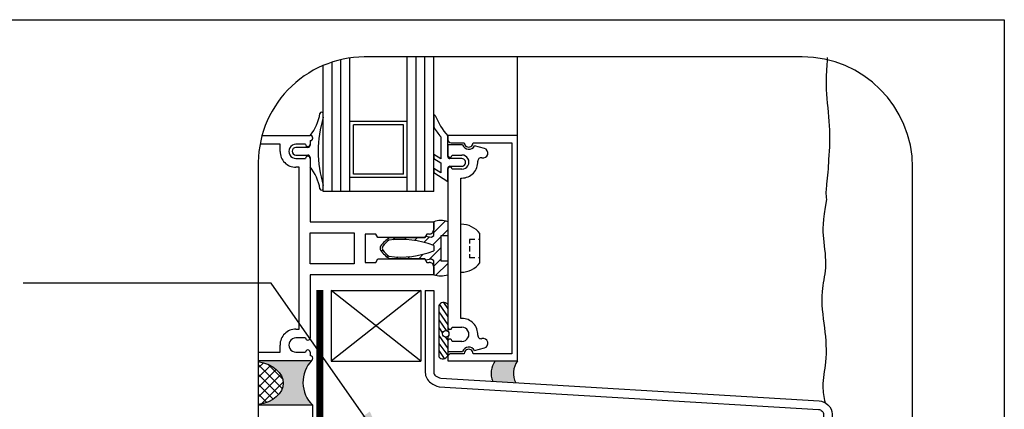
# Model space of a CAD drawing. Units: millimetres. Extents: x 2701 to 15586, y 1066 to 10387.
# Drawn here: x 6230 to 6592, y 3551 to 3694 of the extents above; entities that cross this region are included whole.
import ezdxf

# ---------------------------------------------------------------- set-up
doc = ezdxf.new("R2010")
doc.units = ezdxf.units.MM
doc.header["$LTSCALE"] = 50
for name, color, linetype in [('Blanc .25', 7, 'Continuous'), ('Gris .08', 8, 'Continuous'), ('Rouge .15', 1, 'Continuous'), ('Trame 30%', 9, 'Continuous')]:
    doc.layers.add(name, color=color, linetype=linetype)
doc.styles.add('Stylus', font='stylu.ttf')
doc.dimstyles.new('LEADER 1_4', dxfattribs={"dimscale": 4, "dimtxt": 2, "dimasz": 4, "dimexe": 1.25, "dimexo": 0.625, "dimtad": 1, "dimtxsty": 'Stylus', "dimcen": 2.5, "dimclrd": 1, "dimclre": 1, "dimclrt": 7, "dimadec": 0, "dimazin": 0, "dimtfac": 1, "dimtmove": 0, "dimatfit": 3, "dimfxl": 0, "dimarcsym": 0})

msp = doc.modelspace()

# ---------------------------------------------------------------- hatches: boundary and pattern name
at = {"layer": 'Gris .08'}
h = msp.add_hatch(dxfattribs=at)
h.set_pattern_fill('ANSI37', color=256, scale=0.8, angle=270, style=0)
h.set_pattern_definition([(315, (0, 0), (1.796051224213831, 1.79605122421383), []), (45, (0, 0), (-1.79605122421383, 1.796051224213831), [])])
edge = h.paths.add_edge_path()
edge.add_ellipse((6315.057859369786, 3560.747627728297), major_axis=(12.02953015872829, 4.869188135790974e-09), ratio=0.6753215999058574, start_angle=283.7050599856574, end_angle=436.2949399830244)
edge.add_line((6317.907943126201, 3568.640130030077), (6317.907943126202, 3552.85512542777))
at = {"layer": 'Trame 30%'}
h = msp.add_hatch(color=256, dxfattribs=at)
h.dxf.hatch_style = 2
edge = h.paths.add_edge_path()
edge.add_line((6317.9079431262, 3552.856252754426), (6317.907943126201, 3552.668430528962))
edge.add_line((6317.907943126201, 3552.668430528962), (6337.865469991196, 3552.66843052895))
edge.add_arc((6345.857333719993, 3561.054198338038), 11.58408337364723, 136.0041726785422, 226.3777749837792, ccw=False)
edge.add_arc((6336.893472745216, 3569.840434254701), 0.9719972460071337, 270.0000000002144, 310.43189660386685, ccw=False)
edge.add_line((6336.89347274522, 3568.868437008694), (6317.907943126199, 3568.868437008739))
edge.add_line((6317.907943126199, 3568.868437008739), (6317.907943126201, 3568.637819806958))
edge.add_line((6317.907943126201, 3568.637819806958), (6318.176779551436, 3568.593630584212))
edge.add_line((6318.176779551436, 3568.593630584212), (6318.71947690226, 3568.485945576973))
edge.add_line((6318.71947690226, 3568.485945576973), (6319.254078564703, 3568.361151461712))
edge.add_line((6319.254078564703, 3568.361151461712), (6319.779402556098, 3568.219524153177))
edge.add_line((6319.779402556098, 3568.219524153177), (6320.294287406329, 3568.061376783625))
edge.add_line((6320.294287406329, 3568.061376783625), (6320.7975947258, 3567.887059010495))
edge.add_line((6320.7975947258, 3567.887059010495), (6321.288211722369, 3567.696956243339))
edge.add_line((6321.288211722369, 3567.696956243339), (6321.765053661687, 3567.491488791693))
edge.add_line((6321.765053661687, 3567.491488791693), (6322.227066265496, 3567.271110935787))
edge.add_line((6322.227066265496, 3567.271110935787), (6322.6732280426, 3567.036309922156))
edge.add_line((6322.6732280426, 3567.036309922156), (6323.102552547345, 3566.787604886352))
edge.add_line((6323.102552547345, 3566.787604886352), (6323.5140905606, 3566.525545705157))
edge.add_line((6323.5140905606, 3566.525545705157), (6323.906932188451, 3566.250711780829))
edge.add_line((6323.906932188451, 3566.250711780829), (6324.280208873932, 3565.963710760068))
edge.add_line((6324.280208873932, 3565.963710760068), (6324.633095317379, 3565.665177190529))
edge.add_line((6324.633095317379, 3565.665177190529), (6324.964811301132, 3565.355771117873))
edge.add_line((6324.964811301132, 3565.355771117873), (6325.274623414552, 3565.03617662642))
edge.add_line((6325.274623414552, 3565.03617662642), (6325.561846675578, 3564.707100326676))
edge.add_line((6325.561846675578, 3564.707100326676), (6325.825846045188, 3564.369269793037))
edge.add_line((6325.825846045188, 3564.369269793037), (6326.066037831447, 3564.023431955161))
edge.add_line((6326.066037831447, 3564.023431955161), (6326.281890980022, 3563.670351446531))
edge.add_line((6326.281890980022, 3563.670351446531), (6326.472928248326, 3563.310808913883))
edge.add_line((6326.472928248326, 3563.310808913883), (6326.638727260677, 3562.945599291225))
edge.add_line((6326.638727260677, 3562.945599291225), (6326.778921442162, 3562.575530042269))
edge.add_line((6326.778921442162, 3562.575530042269), (6326.89320082911, 3562.201419375174))
edge.add_line((6326.89320082911, 3562.201419375174), (6326.981312754417, 3561.824094433502))
edge.add_line((6326.981312754417, 3561.824094433502), (6327.043062406175, 3561.444389467451))
edge.add_line((6327.043062406175, 3561.444389467451), (6327.078313258399, 3561.063143989352))
edge.add_line((6327.078313258399, 3561.063143989352), (6327.086987372882, 3560.681200917553))
edge.add_line((6327.086987372882, 3560.681200917553), (6327.069065571508, 3560.299404712748))
edge.add_line((6327.069065571508, 3560.299404712748), (6327.024587478653, 3559.918599510915))
edge.add_line((6327.024587478653, 3559.918599510915), (6326.953651433584, 3559.539627256966))
edge.add_line((6326.953651433584, 3559.539627256966), (6326.856414273028, 3559.163325843236))
edge.add_line((6326.856414273028, 3559.163325843236), (6326.73309098442, 3558.790527256945))
edge.add_line((6326.73309098442, 3558.790527256945), (6326.583954230567, 3558.422055740701))
edge.add_line((6326.583954230567, 3558.422055740701), (6326.4093337468, 3558.058725970133))
edge.add_line((6326.4093337468, 3558.058725970133), (6326.209615611955, 3557.701341252684))
edge.add_line((6326.209615611955, 3557.701341252684), (6325.985241394756, 3557.350691751513))
edge.add_line((6325.985241394756, 3557.350691751513), (6325.73670717753, 3557.007552738502))
edge.add_line((6325.73670717753, 3557.007552738502), (6325.464562459384, 3556.672682880137))
edge.add_line((6325.464562459384, 3556.672682880137), (6325.169408941298, 3556.346822560145))
edge.add_line((6325.169408941298, 3556.346822560145), (6324.851899195762, 3556.030692242519))
edge.add_line((6324.851899195762, 3556.030692242519), (6324.512735223998, 3555.724990878618))
edge.add_line((6324.512735223998, 3555.724990878618), (6324.152666903837, 3555.430394361803))
edge.add_line((6324.152666903837, 3555.430394361803), (6323.772490331784, 3555.147554033065))
edge.add_line((6323.772490331784, 3555.147554033065), (6323.373046062876, 3554.877095240941))
edge.add_line((6323.373046062876, 3554.877095240941), (6322.955217252246, 3554.619615958891))
edge.add_line((6322.955217252246, 3554.619615958891), (6322.519927702511, 3554.375685463197))
edge.add_line((6322.519927702511, 3554.375685463197), (6322.068139821271, 3554.145843074332))
edge.add_line((6322.068139821271, 3554.145843074332), (6321.600852493272, 3553.930596964527))
edge.add_line((6321.600852493272, 3553.930596964527), (6321.119098871911, 3553.730423034227))
edge.add_line((6321.119098871911, 3553.730423034227), (6320.623944094978, 3553.545763859909))
edge.add_line((6320.623944094978, 3553.545763859909), (6320.116482929667, 3553.377027715542))
edge.add_line((6320.116482929667, 3553.377027715542), (6319.597837352109, 3553.224587669918))
edge.add_line((6319.597837352109, 3553.224587669918), (6319.069154066718, 3553.088780761822))
edge.add_line((6319.069154066718, 3553.088780761822), (6318.531601970865, 3552.969907254836))
edge.add_line((6318.531601970865, 3552.969907254836), (6317.986369570513, 3552.868229973483))
edge.add_line((6317.986369570513, 3552.868229973483), (6317.9079431262, 3552.856252754426))
h = msp.add_hatch(color=256, dxfattribs=at)
h.dxf.hatch_style = 2
h.paths.add_polyline_path([(6413.033317102114, 3568.868437008512), (6404.842147946975, 3568.868437008535, 0.2760914156045962), (6403.912799259746, 3561.338697163522), (6412.360720351415, 3560.81448479091, -0.297457855590583)])

# ---------------------------------------------------------------- linework, layer by layer
at = {"layer": 'Blanc .25'}
for p, q in [((6341.753378662866, 3630.914271768689), (6341.753378662866, 3677.142458114961)), ((6351.473378662866, 3630.914271768689), (6351.473378662866, 3679.849638819855)), ((6372.533378662866, 3630.914271768695), (6372.533378662866, 3680.245041877176)), ((6382.253378662866, 3630.914271768689), (6382.253378662866, 3680.245041877176)), ((6351.473378662866, 3630.914271768689), (6341.753378662866, 3630.914271768689)), ((6372.533378662866, 3630.914271768689), (6351.473378662866, 3630.914271768689)), ((6382.253378662866, 3630.914271768689), (6372.533378662866, 3630.914271768689)), ((6379.160713905525, 3594.681673134179), (6382.313146334805, 3594.681673134179))]:
    msp.add_line(p, q, dxfattribs=at)
at = {"layer": 'Blanc .25', "linetype": 'Continuous', "ltscale": 0.375, "const_width": 2.6}
msp.add_lwpolyline([(6340.442691997643, 3437.312174812174), (6340.442691997643, 3594.867578766411)], dxfattribs=at)
at = {"layer": 'Blanc .25'}
for points in [[(6379.160713905525, 3594.681673134179), (6379.160713905525, 3564.640012607803, 0.2484424337946094), (6381.159373651416, 3560.865908569305, 0.0795768628063516), (6384.274847245196, 3559.407080481439), (6523.340576934077, 3551.10293437644, -0.1649013110749078), (6524.734911885161, 3550.494860621192, -0.2058857796227457), (6525.260690460434, 3549.338066073877), (6525.260690460434, 3468.871383982933, 0.1764310628893916), (6527.013594095844, 3464.058344364088), (6540.924315030538, 3452.901200260594)], [(6382.313146334805, 3594.681673134179), (6382.313146334806, 3564.640012607803, 0.2484424337946761), (6382.930899349746, 3563.473498821115, 0.07040082807291319), (6384.873830178421, 3562.520107719556), (6523.606251855967, 3554.24415182467, -0.164901311075006), (6526.856128309263, 3552.826870720505, -0.2081243870871738), (6528.413122889714, 3549.361825831742), (6528.413122889714, 3468.871383982933, 0.1604861736898064), (6529.26140120658, 3466.29661320655), (6542.896701809818, 3455.360370977341)]]:
    msp.add_lwpolyline(points, format="xyb", dxfattribs=at)
at = {"layer": 'Defpoints'}
msp.add_lwpolyline([(5850.519605935686, 3693.896888093682), (6591.559155584722, 3693.896888093682), (6591.559155584722, 2941.866142727887), (5850.519605935686, 2941.866142727887)], close=True, dxfattribs=at)
at = {"layer": 'Gris .08'}
for p, q in [((6344.993378662865, 3630.914271768689), (6344.993378662867, 3678.349793086253)), ((6348.233378662866, 3630.914271768689), (6348.233378662866, 3679.244972985092)), ((6375.773378662866, 3630.914271768689), (6375.773378662866, 3680.245041877176)), ((6379.013378662865, 3630.914271768689), (6379.013378662867, 3680.245041877176)), ((6413.033317102302, 3651.488271768509), (6413.033317102302, 3680.245041877176)), ((6386.47299826581, 3620.139633849829), (6382.253378662205, 3615.92001424626)), ((6387.396878662234, 3616.948714246245), (6385.202999364519, 3614.754834948584)), ((6368.055312648446, 3614.066348232615), (6367.25532844595, 3613.266364030126)), ((6372.17011264846, 3614.06634823261), (6371.4901253818, 3613.386360965963)), ((6376.28491264852, 3614.066348232598), (6375.249326714548, 3613.030762298657)), ((6380.676959706372, 3614.343595290419), (6378.6548362263, 3612.321471810348)), ((6384.825128662195, 3614.376964246242), (6381.774745596278, 3611.326581180365)), ((6397.378294105677, 3613.372144628148), (6395.376489326924, 3613.372144628148)), ((6395.376489326924, 3613.372144628148), (6395.376489326924, 3611.942217846607)), ((6399.231449044873, 3613.372144628148), (6398.640903097122, 3613.372144628148)), ((6363.531075664164, 3609.542111248398), (6363.06488217564, 3609.075917759875)), ((6384.825128662195, 3610.262164246247), (6380.554549585308, 3605.99158516939)), ((6395.376489326924, 3610.88691520374), (6395.376489326924, 3609.019841297148)), ((6365.558370248976, 3607.454605833173), (6365.099623570448, 3606.995859154641)), ((6369.185989522205, 3606.967425106397), (6368.508924960443, 3606.290360544622)), ((6373.432706700148, 3607.099342284278), (6372.623724960503, 3606.290360544611)), ((6378.422985297173, 3607.974820881267), (6376.738524960517, 3606.290360544605)), ((6384.831598029264, 3606.153833613313), (6382.253378662158, 3603.575614246261)), ((6387.396878662186, 3604.604314246253), (6383.038709116529, 3600.246144700583)), ((6395.376489326924, 3607.964538654298), (6395.376489326924, 3606.66503276711)), ((6397.37829410563, 3606.66503276711), (6395.376489326924, 3606.66503276711)), ((6399.231449044873, 3606.665032767094), (6398.640903097122, 3606.66503276711)), ((6377.570325097409, 3568.779790963016), (6344.637967115364, 3594.699790963105)), ((6377.570325097505, 3594.699790963022), (6344.637967115318, 3568.779790963099)), ((6385.864041399169, 3590.24749314828), (6387.396878662089, 3587.970380994083)), ((6384.087144953358, 3586.887398444286), (6387.396878662089, 3582.151175027632)), ((6384.363415447424, 3589.567150684934), (6387.396878662089, 3585.060778010857)), ((6384.087144953386, 3583.977795461019), (6386.877179637507, 3579.98526048174)), ((6384.087144953386, 3581.068192477793), (6385.495538487549, 3579.052783679569)), ((6384.087144953358, 3578.159907644278), (6387.396878662089, 3573.423684227624)), ((6386.478612991357, 3577.646005704357), (6387.396878662115, 3576.331969061139)), ((6384.087144953358, 3575.250744044284), (6387.396878662089, 3570.812431500589)), ((6384.087144953358, 3572.639051934017), (6386.123683206404, 3569.724769090793))]:
    msp.add_line(p, q, dxfattribs=at)
msp.add_circle((6386.65889495335, 3578.818870580831), 1.186639626965043, dxfattribs=at)
for centre, radius, start, end in [((6345.857333719994, 3561.054198338036), 11.58408337364746, 136.0041726785285, 226.3777749837699), ((6410.675907713585, 3564.326190763285), 7.393561656400554, 142.0951803601557, 203.8326680219592), ((6418.867076868742, 3564.326190763285), 7.393561656400554, 142.0951803601557, 208.3572733969596)]:
    msp.add_arc(centre, radius, start, end, dxfattribs=at)
at = {"layer": 'Gris .08', "extrusion": (0, 0, -1)}
msp.add_ellipse((6315.057859369786, 3560.747627728297), major_axis=(12.02953015872829, 4.869188135790974e-09), ratio=0.6753215999058574, start_param=-1.331597905315244, end_param=1.331597905861848, dxfattribs=at)
at = {"layer": 'Gris .08'}
for points, knots in [([(6526.614047500622, 3680.063628365574), (6526.556037341708, 3679.007335182504), (6526.31395766259, 3675.071850881296), (6525.944074848861, 3666.747608146949), (6527.786280303023, 3655.25149776786), (6527.269098708725, 3643.926594035069), (6526.533101426343, 3634.482432239396), (6525.954679954651, 3629.941960982539), (6526.346749574093, 3627.971088638019)], [166.925028419001, 166.925028419001, 166.925028419001, 166.925028419001, 168.8870029581873, 174.2429410490303, 182.5205809804289, 190.2884543562911, 195.862375928372, 199.537725632266, 199.537725632266, 199.537725632266, 199.537725632266]), ([(6526.346749574093, 3627.971088638019), (6524.79196055497, 3619.955334596167), (6525.013665249002, 3613.253137372354), (6526.673079447281, 3603.611426849397), (6523.834549291532, 3592.77592246325), (6525.676754745692, 3581.279812084162), (6526.724664888886, 3569.535543284229), (6524.423575869012, 3560.510746555699), (6525.41024613481, 3555.550910231699), (6525.802315754254, 3553.58003788718)], [156.4004456038633, 156.4004456038633, 156.4004456038633, 156.4004456038633, 162.2201544339403, 168.8870029581873, 174.2429410490303, 182.5205809804289, 190.2884543562911, 195.862375928372, 199.537725632266, 199.537725632266, 199.537725632266, 199.537725632266])]:
    msp.add_open_spline(points, degree=3, knots=knots, dxfattribs=at)
at = {"layer": 'Rouge .15'}
for p, q in [((6341.75337736629, 3658.196870756656), (6341.75337736629, 3659.482745756658)), ((6382.253378662301, 3658.791851125648), (6382.253378662301, 3654.658526515086)), ((6372.533378662866, 3656.631771768694), (6351.473378662866, 3656.631771768689)), ((6371.206355662873, 3655.345896768694), (6352.800401662882, 3655.34589676869)), ((6352.800401662882, 3637.343646768688), (6352.800401662882, 3655.34589676869)), ((6371.206355662873, 3637.343646768694), (6371.206355662873, 3655.345896768694)), ((6325.877486554291, 3648.248278248717), (6318.542283113734, 3648.248278248734)), ((6319.287502861558, 3651.488271768737), (6336.893469382283, 3651.488271768697)), ((6325.877486554291, 3645.656286672713), (6325.877486554291, 3648.248278248717)), ((6335.273472621837, 3648.248278248693), (6331.712382598207, 3648.248278248699)), ((6336.893469382237, 3649.590558655887), (6336.893469382095, 3647.922420910672)), ((6336.893469382283, 3649.544277276691), (6336.893469382283, 3648.248278248693)), ((6384.855685265183, 3650.933487849284), (6384.855685265135, 3642.953021072401)), ((6387.386287265152, 3643.800909555664), (6387.3862872652, 3651.396959977889)), ((6413.033317102302, 3651.488271768509), (6387.396878662281, 3651.488271768573)), ((6387.396878662281, 3651.488271768573), (6387.396878662281, 3650.054652016684)), ((6387.396878662281, 3648.029654383075), (6387.396878662234, 3644.303669935054)), ((6392.800840687803, 3648.029654383052), (6387.396878662281, 3648.029654383075)), ((6388.611876232263, 3648.83965438307), (6393.471866512284, 3648.839654383058)), ((6396.71186003228, 3648.839654383039), (6410.927316454269, 3648.83965438301)), ((6410.927316454269, 3648.83965438301), (6410.927316454127, 3571.517054394033)), ((6413.033317102114, 3568.868437008512), (6413.033317102302, 3651.488271768509)), ((6336.084416618205, 3647.073294520986), (6331.709481475403, 3647.073294520992)), ((6331.709481475403, 3644.319306508982), (6336.084416618205, 3644.319306508976)), ((6382.253378662253, 3644.51819101824), (6382.253378662253, 3642.989629601144)), ((6384.855685265135, 3642.953021072401), (6382.253378662253, 3644.51819101824)), ((6389.016875422256, 3644.303669935054), (6392.580912034177, 3644.303669935036)), ((6400.821783712371, 3646.737335987673), (6397.236921822548, 3647.697897669716)), ((6331.709484610286, 3643.064293476696), (6335.273472622261, 3643.064293476684)), ((6336.893469382283, 3643.47018021424), (6336.893469382237, 3639.980249587549)), ((6336.893469382237, 3643.064293476678), (6336.893469382237, 3619.898334948701)), ((6382.253378662253, 3642.989629601144), (6384.855685265135, 3641.409251557166)), ((6384.855685265135, 3641.409251557166), (6384.855685265135, 3637.84798188031)), ((6392.571220787944, 3642.990911175647), (6388.196285645139, 3642.990911175659)), ((6332.843477482251, 3639.824299956692), (6331.709471650282, 3639.824299956692)), ((6332.843477482109, 3580.532408820717), (6332.843477482251, 3639.824299956692)), ((6371.206355662873, 3637.343646768694), (6352.800401662882, 3637.343646768688)), ((6382.253378662253, 3639.402512668807), (6382.253378662253, 3637.883816271466)), ((6384.855685265135, 3637.84798188031), (6382.253378662253, 3639.402512668807)), ((6382.253378662253, 3637.883816271466), (6387.386287265152, 3634.679644370288)), ((6387.386287265152, 3634.679644370288), (6387.386287265152, 3639.426906335805)), ((6387.396878662234, 3639.11967220307), (6387.396878662093, 3581.237023614117)), ((6388.196285645139, 3640.236923163648), (6392.571220787944, 3640.236923163637)), ((6392.580912034177, 3639.119685163027), (6389.016875422256, 3639.119685163039)), ((6372.533378662866, 3636.057771768695), (6351.473378662866, 3636.057771768689)), ((6392.256868942113, 3584.477017134102), (6392.256868942207, 3635.879691643024)), ((6392.256868942207, 3635.879691643024), (6392.580874774269, 3635.879691643035)), ((6341.753377366242, 3631.909856896788), (6341.753377366242, 3633.19573189679)), ((6336.893469382237, 3619.898334948701), (6382.253378662205, 3619.898334948589)), ((6382.253378662205, 3614.83222846689), (6382.253378662205, 3619.898334948576)), ((6382.253378662205, 3619.898334948589), (6382.253378662205, 3616.982335920598)), ((6387.396878662234, 3619.898334948576), (6387.396878662234, 3614.754834948578)), ((6336.893469382189, 3604.508365728694), (6336.893469382237, 3615.848343048704)), ((6336.893469382237, 3615.848343048704), (6353.093436982226, 3615.848343048656)), ((6353.093436982226, 3615.848343048656), (6353.093436982178, 3604.508365728659)), ((6392.256863044909, 3601.397445776114), (6392.256863044957, 3618.962278744671)), ((6399.231449044873, 3604.842635505579), (6399.231449044921, 3615.517089015169)), ((6357.14342888221, 3615.362339160663), (6357.143428882164, 3604.994369616651)), ((6361.031385466295, 3615.362339160657), (6357.14342888221, 3615.362339160663)), ((6361.779623089789, 3614.066348232639), (6361.031385466295, 3615.362339160657)), ((6378.994152540676, 3614.066348232598), (6361.779623089789, 3614.066348232639)), ((6366.142671949703, 3614.066348232627), (6378.994152540676, 3614.066348232598)), ((6379.74239016417, 3615.362339160598), (6378.994152540676, 3614.066348232598)), ((6378.994152540676, 3614.066348232598), (6379.294584698127, 3614.586714140887)), ((6379.294584698127, 3614.586714140887), (6381.499076643562, 3614.199009252951)), ((6380.633381902183, 3615.362339160598), (6379.74239016417, 3615.362339160598)), ((6381.499076643562, 3614.199009252951), (6382.253378662205, 3614.83222846689)), ((6387.396878662234, 3614.754834948578), (6384.825128662195, 3614.754834948584)), ((6384.825128662195, 3614.754834948584), (6384.825128662195, 3605.601873828577)), ((6382.253378662158, 3611.142781212583), (6382.253378662158, 3609.21392756459)), ((6357.143428882164, 3604.994369616651), (6361.031385466248, 3604.99436961664)), ((6361.031385466248, 3604.99436961664), (6361.779623089742, 3606.29036054464)), ((6361.779623089742, 3606.29036054464), (6378.994152540676, 3606.290360544593)), ((6378.994152540628, 3606.290360544593), (6366.142671949703, 3606.290360544628)), ((6379.294584698127, 3605.769994636303), (6378.994152540628, 3606.290360544593)), ((6378.994152540676, 3606.290360544593), (6379.742390164124, 3604.994369616581)), ((6381.499076643515, 3606.157699524228), (6379.294584698127, 3605.769994636303)), ((6379.742390164124, 3604.994369616581), (6380.633381902183, 3604.994369616581)), ((6382.253378662158, 3605.524480310295), (6381.499076643515, 3606.157699524228)), ((6382.253378662158, 3600.458373828584), (6382.253378662158, 3605.524480310295)), ((6384.825128662195, 3605.601873828577), (6387.396878662186, 3605.601873828577)), ((6387.396878662186, 3605.601873828577), (6387.396878662186, 3600.458373828579)), ((6353.093436982178, 3604.508365728659), (6336.893469382189, 3604.508365728694)), ((6382.253378662158, 3603.374372856588), (6382.253378662158, 3600.458373828584)), ((6382.253378662158, 3600.458373828584), (6336.893469382142, 3600.458373828691)), ((6336.893469382142, 3600.458373828691), (6336.893469382095, 3577.292415300712)), ((6344.637967115364, 3594.699790963092), (6377.570325097505, 3594.699790963022)), ((6344.637967115364, 3594.699790963092), (6344.637967115318, 3568.779790963099)), ((6377.570325097505, 3594.699790963022), (6377.570325097409, 3568.779790963016)), ((6384.087144953358, 3589.174250381535), (6384.087144953358, 3570.321977960499)), ((6387.396878662137, 3589.581526964874), (6387.396878662111, 3579.748114171007)), ((6392.580874774081, 3584.477017134097), (6392.256868942113, 3584.477017134102)), ((6331.709471650141, 3580.532408820711), (6332.843477482109, 3580.532408820717)), ((6389.016875422115, 3581.237023614105), (6392.580912034035, 3581.237023614099)), ((6335.273472622072, 3577.292415300701), (6331.709484610097, 3577.292415300719)), ((6387.396878662107, 3577.88962699065), (6387.396878662089, 3570.729254543838)), ((6387.396878662093, 3576.053038842101), (6387.396878662093, 3572.32705439408)), ((6392.580912034035, 3576.053038842084), (6389.016875422068, 3576.053038842096)), ((6317.907943126201, 3572.108430528735), (6325.877486554103, 3572.108430528716)), ((6325.877486554103, 3572.108430528716), (6325.877486554103, 3574.700423724727)), ((6331.712382598066, 3572.10843052871), (6335.273472621696, 3572.108430528686)), ((6336.893469382095, 3572.108430528686), (6336.893469382095, 3570.812431500701)), ((6387.396878662093, 3572.32705439408), (6392.800840687615, 3572.327054394074)), ((6397.236921822359, 3572.658811107392), (6400.82178371223, 3573.619372789412)), ((6336.893469382095, 3568.868437008694), (6317.907943126201, 3568.868437008739)), ((6344.637967115318, 3568.779790963099), (6377.570325097409, 3568.779790963016)), ((6387.396878662093, 3570.302056760472), (6387.396878662093, 3568.868437008582)), ((6387.396878662093, 3568.868437008582), (6413.033317102114, 3568.868437008512)), ((6393.471866512094, 3571.517054394068), (6388.61187623212, 3571.51705439408)), ((6410.927316454127, 3571.517054394033), (6396.711860032092, 3571.517054394056)), ((6337.865469991193, 3552.668430528949), (6317.907943126201, 3552.66843052896))]:
    msp.add_line(p, q, dxfattribs=at)
at = {"layer": 'Rouge .15', "ltscale": 0.05}
msp.add_line((6337.865469991193, 3521.807430528931), (6337.865469991218, 3552.668430528949), dxfattribs=at)
at = {"layer": 'Rouge .15'}
msp.add_lwpolyline([(6358.407943126201, 3388.162831824029), (6512.200201101828, 3388.162831824029, 0.3884095668105237), (6557.923378900346, 3428.662831824029), (6557.923378900349, 3639.745041877176, 0.414213562373095), (6517.423378900349, 3680.245041877176), (6356.786645139825, 3680.245041877176, 0.4225856749726944), (6317.907943126201, 3639.745041877176), (6317.907943126201, 3428.662831824029, 0.414213562373095)], format="xyb", close=True, dxfattribs=at)
for centre, radius, start, end in [((6323.422071972816, 3662.306233911883), 17.32498738958402, 321.530045475587, 350.6205544143493), ((6341.134406815765, 3659.363141282593), 0.6304203142835301, 10.93654896299571, 169.0634650722728), ((6382.532715594421, 3658.684105319765), 0.2993965269380075, 21.09263313581109, 158.907381844337), ((6406.441959975613, 3668.296348598978), 25.4697467245847, 201.9111363917709, 221.5679885689669), ((6382.456190705954, 3645.696301326643), 42.57914101807883, 162.9273318099827, 197.0726681897995), ((6336.893469382237, 3650.561651455912), 0.9710928000191185, 270.0000000001156, 84.508437170806), ((6406.672031419493, 3668.945858733513), 28.29131429251228, 210.3318650506577, 219.5443227715184), ((6331.709480459216, 3645.656286675052), 2.5919931983572, 89.93584846106887, 270.0000917584615), ((6336.08347100206, 3648.248278213568), 0.8099983802160394, 179.9999975151247, 2.484585400732421e-06), ((6336.084416701848, 3647.883292821506), 0.8099983005124591, 269.9999940832914, 2.768829502637377), ((6336.893472745412, 3650.516274522703), 0.9719972460068014, 269.999801753604, 90.00019824619244), ((6388.611876250367, 3650.054651971168), 1.214997588100198, 179.999997853421, 269.9999991463485), ((6395.091863272258, 3648.83965424169), 2.429996760000059, 199.4712441083556, 331.9748363432172), ((6395.091863272258, 3648.839654312365), 1.619996759999918, 179.9999974998532, 2.499886260527381e-06), ((6331.709466919289, 3645.656280321696), 5.831980364989844, 179.999937604859, 270.0000464794101), ((6331.709481475403, 3645.696300515005), 1.376994006007253, 89.99999999985508, 269.999999999855), ((6336.084416702648, 3643.509308213443), 0.8099982955316043, 357.2311768517033, 90.00000597487015), ((6388.206877042268, 3644.303669942126), 0.8099983799975639, 180.0000004998672, 359.999999499843), ((6392.58095028759, 3641.711677549037), 2.591992386287002, 269.9991544112748, 90.00084558837672), ((6400.360599295106, 3645.016072674233), 1.781975998992551, 255.5720914842754, 75.00082915399312), ((6336.083471002248, 3643.064293441341), 0.8099983800053459, 2.500247775094696e-06, 179.9999974994624), ((6388.196285560696, 3643.800909471198), 0.8099982955316043, 179.9999940249849, 270.0000059748701), ((6392.571220787944, 3641.613917169648), 1.376994006007253, 269.999999999855, 89.99999999985508), ((6392.580873573829, 3641.711682074747), 5.831990431718412, 270.0000117932924, 3.264446606893879), ((6399.61642334141, 3642.112967194397), 1.214994049561855, 75.69642101383239, 183.2643504025888), ((6323.422071972722, 3629.086368741674), 17.32498738958811, 9.37944558535351, 38.96134116951719), ((6388.196285645092, 3639.426924783478), 0.8099983801793194, 89.99999299777713, 180.0013049073199), ((6388.206877042268, 3639.119685163039), 0.8099983800001882, 359.9999999998697, 179.9999999998697), ((6341.134406815719, 3632.029461370857), 0.6304203142834036, 190.936534927465, 349.0634510367092), ((6384.825128662195, 3611.940986920044), 8.36261237351616, 72.08959042011647, 107.9104095798835), ((6380.633381950463, 3616.982335872341), 1.619996711730192, 269.999998292754, 1.707029447312171e-06), ((6392.256863044909, 3610.179862260403), 8.782416484286113, 37.42463392100742, 89.99999999985508), ((6371.414635040048, 3605.148185145121), 10.35988550523607, 120.5894136179764, 146.334108275196), ((6371.414635040048, 3605.148185145109), 9.71694800524626, 125.0608120657264, 143.3716051588208), ((6370.296621291674, 3580.72132093485), 32.68683668157219, 68.54334041377498, 97.84906551457135), ((6363.862478789668, 3610.17835438863), 1.285874999999383, 146.334108274906, 213.6658917243622), ((6371.414635040095, 3615.208523632135), 10.35988550524667, 213.6658917245429, 239.4105863818222), ((6364.648514334606, 3610.17835438863), 1.285874999998708, 143.3716051588208, 216.628394840886), ((6371.414635040095, 3615.208523632135), 9.716948005246296, 216.628394840886, 234.9391879339556), ((6370.296621291815, 3639.635387842388), 32.6868366815743, 262.1509344852524, 291.4566595860377), ((6380.633381974556, 3603.37437292899), 1.619996687604309, 359.9999974391024, 90.00000256029011), ((6392.256863044909, 3610.179862260403), 8.782416484286113, 269.999999999855, 322.5753660787255), ((6384.825128662195, 3608.415721857128), 8.362612373525758, 252.0895904199645, 287.9104095796698), ((6385.886648522996, 3588.202498209838), 2.045119893869308, 42.39998208192518, 151.6304546635917), ((6392.580873573688, 3578.645026702379), 5.831990431718448, 356.7355533928158, 89.99998820653337), ((6331.704226489856, 3574.705668884958), 5.826742296571447, 89.94842305161714, 180.0515769480214), ((6388.206877042127, 3581.237023614117), 0.8099983800002343, 179.9999999998697, 359.9999999998697), ((6392.580950287402, 3578.6450312281), 2.591992386287002, 269.9991544112748, 90.00084558837672), ((6331.709480459075, 3574.700422102362), 2.591993198357032, 89.99990824133494, 270.0641515387569), ((6336.083471002107, 3577.292415336068), 0.8099983800053459, 180.0000025002478, 359.9999974994623), ((6388.206877042127, 3576.053038835029), 0.8099983799975179, 4.998964812832294e-07, 179.999999499843), ((6399.616423341267, 3578.243741582705), 1.214994049561862, 176.7356495971371, 284.3035789859875), ((6400.360599294918, 3575.340636102862), 1.781975998992541, 284.9991708457975, 104.4279085153952), ((6336.083471001872, 3572.108430563829), 0.8099983802160394, 359.9999975151247, 180.0000024845854), ((6395.09186327207, 3571.517054535448), 2.429996760000025, 28.02516365655039, 160.5287558913579), ((6395.09186327207, 3571.517054606129), 1.619996759999711, 2.499856948535437e-06, 180.00000749989), ((6336.893472745223, 3569.840434254706), 0.9719972460064329, 269.999801753604, 90.00019824619244), ((6385.597375092453, 3571.701006715547), 2.045119893869051, 222.3999820819252, 331.6304546635916), ((6388.611876250179, 3570.302056805981), 1.214997588100198, 90.00000085344956, 180.0000021463185)]:
    msp.add_arc(centre, radius, start, end, dxfattribs=at)

# ---------------------------------------------------------------- leaders
msp.add_leader([(6365.834950188575, 3535.708348627748), (6322.577358646508, 3597.347045188177), (6231.658712842758, 3597.347045188176)], dimstyle='LEADER 1_4', dxfattribs=at)

doc.saveas('drawing.dxf')
